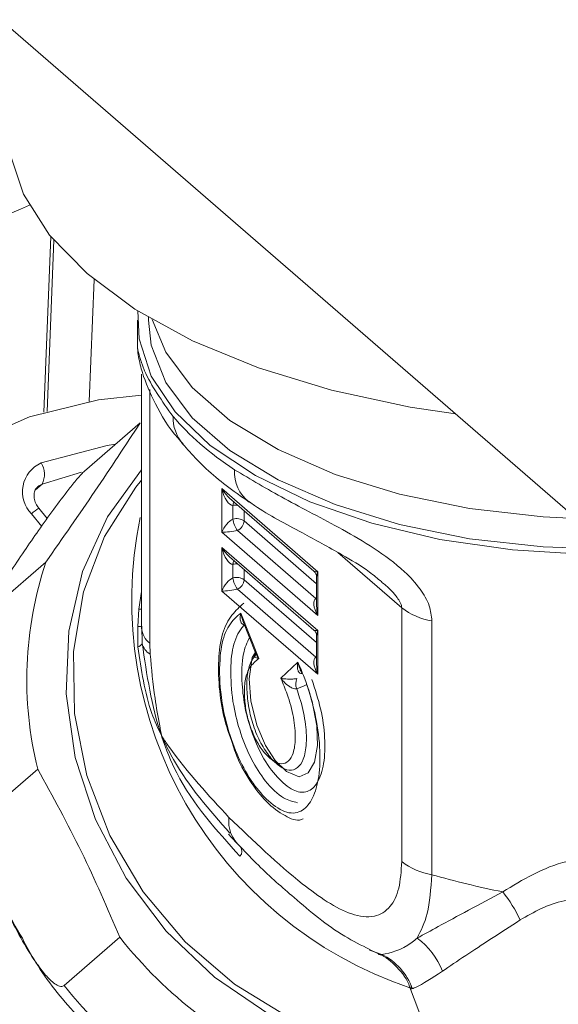
# Model space of a CAD drawing. Extents: x 18.7 to 29.8, y 0.6 to 8.7.
# Drawn here: x 25.2 to 25.3, y 5.6 to 5.7 of the extents above; entities that cross this region are included whole.
import ezdxf

# ---------------------------------------------------------------- set-up
doc = ezdxf.new("R2010")
doc.units = 0
doc.header["$MEASUREMENT"] = 0
doc.layers.get('0').update_dxf_attribs({"linetype": 'CONTINUOUS'})
doc.layers.add('D7', color=7, linetype='CONTINUOUS')

# ---------------------------------------------------------------- blocks, each defined once
blk = doc.blocks.new('A$C77FD4D36')
at = {"color": 7, "linetype": 'Continuous', "lineweight": 15}
for p, q in [((3.227304288669245, 1.671921060988642), (3.313417482146178, 1.597344847836614)), ((3.299017552578412, 1.605417138847053), (3.298841155511951, 1.60095997462891)), ((3.299093575101104, 1.605325243406545), (3.298921803322166, 1.600983877934576)), ((3.300112327049234, 1.604329643226526), (3.299989882146406, 1.601236612155003)), ((3.301493399120197, 1.603370843930701), (3.301493399120197, 1.603299408244876)), ((3.301216753520663, 1.60329942535162), (3.301216753520663, 1.602691547251764)), ((3.301321996347966, 1.601926778879742), (3.301321996347966, 1.595488930095138)), ((3.30152960875099, 1.601539413662421), (3.30152960875099, 1.595101564877818)), ((3.301285181810584, 1.600693130211258), (3.299872296257355, 1.59946951293718)), ((3.299793685449878, 1.59944062705959), (3.298795053395793, 1.599140815741737)), ((3.298795053395793, 1.599140815741737), (3.298626378747109, 1.598994761703352)), ((3.305793899697868, 1.596914346621205), (3.303358889146764, 1.599023127616945)), ((3.303358889146764, 1.599023127616945), (3.303358889146764, 1.597915334670375)), ((3.303550583562995, 1.598785629699112), (3.305695773434351, 1.596927840774574)), ((3.29878434612742, 1.598066834312745), (3.2985231095468, 1.598385045332186)), ((3.298925414506215, 1.598266600613261), (3.298708694526951, 1.598530470338408)), ((3.303641391424371, 1.59859600713382), (3.303641391424371, 1.59825119949411)), ((3.303924073640729, 1.598205646100604), (3.303924073640729, 1.598462058826809)), ((3.305764132384212, 1.596612108484292), (3.303924073640729, 1.598205646100604)), ((3.303358889146764, 1.597915334670375), (3.305793899697868, 1.595806553674636)), ((3.303751512374468, 1.597965096873297), (3.305746039125189, 1.596237786038643)), ((3.305793899697868, 1.595421889600642), (3.303358889146764, 1.597530670596384)), ((3.303358889146764, 1.597530670596384), (3.303358889146764, 1.596422877649812)), ((3.307925947776603, 1.596000021575023), (3.306306806203288, 1.597402239309839)), ((3.297477826571487, 1.595936523814437), (3.298890712124717, 1.597160096103826)), ((3.303550583562995, 1.59729317267855), (3.305695773434351, 1.595435383754012)), ((3.303641391424371, 1.597103595097948), (3.303641391424371, 1.596758742473548)), ((3.303924073640729, 1.596713189080041), (3.303924073640729, 1.596969601806243)), ((3.305793899697868, 1.595806553674636), (3.305793899697868, 1.596914346621205)), ((3.305764132384212, 1.595119651463728), (3.303924073640729, 1.596713189080041)), ((3.305764104834921, 1.596777929089336), (3.305764104834921, 1.596053585630161)), ((3.301252100291677, 1.595966853305949), (3.301321931216656, 1.596411922133194)), ((3.303358889146764, 1.596422877649812), (3.305793899697868, 1.59431409665407)), ((3.303751512374468, 1.596472639852735), (3.305746039125189, 1.59474532901808)), ((3.305764212939465, 1.596245731448255), (3.305746039125189, 1.596237786038643)), ((3.305746039125189, 1.596237786038643), (3.305764128435115, 1.596227233341746)), ((3.301221782299329, 1.59552479373794), (3.301252100291677, 1.595966853305949)), ((3.304296059987152, 1.594711210240691), (3.303837369869314, 1.595867699112897)), ((3.307925947776603, 1.589562172790419), (3.307925947776603, 1.596000021575023)), ((3.303890292183851, 1.595672268186794), (3.304212266103264, 1.59486049698492)), ((3.308691820392575, 1.595668158160702), (3.308691820392575, 1.589230309376097)), ((3.301226485780184, 1.595008482712009), (3.301221782299329, 1.59552479373794)), ((3.301324533860168, 1.595533897555811), (3.301335775925359, 1.595099516812878)), ((3.305793899697868, 1.59431409665407), (3.305793899697868, 1.595421889600642)), ((3.305764104834921, 1.595285472068774), (3.305764104834921, 1.594561128609595)), ((3.30152960875099, 1.595101564877818), (3.301539283292009, 1.594825302657679)), ((3.305287577074729, 1.594623973682921), (3.304858248214927, 1.594213859521237)), ((3.305764212939465, 1.59475327442769), (3.305746039125189, 1.59474532901808)), ((3.305764128435115, 1.594734776321183), (3.305746039125189, 1.59474532901808)), ((3.298682907928445, 1.591909309963119), (3.297270022375216, 1.590685692689037)), ((3.299355571580413, 1.58641836374915), (3.30076845064066, 1.587641986646314)), ((3.307418876098069, 1.587207195533891), (3.307106473080509, 1.587318903834115)), ((3.30711048540779, 1.587329403913608), (3.307335975003554, 1.587222010861232)), ((3.307334416889034, 1.587217827343142), (3.307418876098069, 1.587207195533891)), ((3.308121870852439, 1.586392129131516), (3.310028067095779, 1.581439663525158))]:
    blk.add_line(p, q, dxfattribs=at)
at = {"color": 7, "linetype": 'Continuous', "lineweight": 15, "flags": 128}
for points in [[(3.297896325529052, 1.608283557684442), (3.297965391287455, 1.607560318202653), (3.298325458271975, 1.606489695368219), (3.298986470505767, 1.605455565092654), (3.299935289457011, 1.604479071121019), (3.301152230139508, 1.603579962231345), (3.302612890201537, 1.602776670400226), (3.304287216868296, 1.60208545665135), (3.306141195049918, 1.601520403538719), (3.308137082953444, 1.601093003325301), (3.309290923693091, 1.600918616181683)], [(3.301225956846942, 1.603533513352091), (3.30125534417337, 1.602820742231959), (3.301562465577518, 1.601875757360117), (3.302168866365456, 1.600967668852089), (3.303058526986703, 1.600119907712902), (3.304208829492545, 1.599354554965246), (3.305589767324058, 1.598691363790119), (3.30716564827074, 1.598147531373608), (3.308895537857914, 1.597737107146788), (3.31073471743683, 1.597470768919539), (3.312635461477598, 1.597355357500475), (3.313419021823222, 1.597352459863513)], [(3.301493399120197, 1.603299408244876), (3.301564009987928, 1.602660226339327), (3.301931860459014, 1.601718332353951), (3.302604926227289, 1.60081962172635), (3.303564588752295, 1.599988529600635), (3.304784668336467, 1.599247728259964), (3.306232151338939, 1.598617497340895), (3.307867158676444, 1.598114920010897), (3.309645446452834, 1.597753795113467), (3.311518270572194, 1.597543923315032), (3.313250752005686, 1.597489251458962)], [(3.312351394468052, 1.598268235795925), (3.311518270572194, 1.598310732320443), (3.309645446452834, 1.598520604118877), (3.307867158676444, 1.598881729016308), (3.306232151338939, 1.599384306346306), (3.304784668336467, 1.600014537265371), (3.303564588752295, 1.600755338606047), (3.302604926227289, 1.601586430731762), (3.301931860459014, 1.602485141359362), (3.301591256819862, 1.60331347215763)], [(3.301321897580578, 1.60139744552465), (3.300225579074059, 1.601277173849905), (3.298472435408883, 1.60084171832527), (3.296841866526918, 1.600122098355736), (3.295374214769751, 1.599136055197522), (3.294105341490472, 1.597907856395292), (3.293066596453421, 1.596467709645126), (3.292283688122573, 1.594851151771823), (3.291775716274316, 1.593097937251538), (3.291555058853234, 1.591251135845861), (3.291627562133264, 1.589356400264569), (3.291991104936997, 1.587460277125252), (3.292636887908337, 1.585609544486433), (3.293548981834363, 1.583849664441628), (3.294704723717125, 1.582223990264183)], [(3.29877160015721, 1.599675406114936), (3.300447859359238, 1.600117382233178), (3.300658902981596, 1.600150812136958)], [(3.308854268561049, 1.584489528677915), (3.307626482192589, 1.584601783439328), (3.306058431867299, 1.58500638452033), (3.304555377300268, 1.585690374552652), (3.303168453333406, 1.586630547816304), (3.30194499212142, 1.587794833493802), (3.300926627248415, 1.5891435627582), (3.300148028562546, 1.590630902938876), (3.299635520136967, 1.592206033025322), (3.299406905858206, 1.593815492502261), (3.299469900955437, 1.595404400502076), (3.299822150513577, 1.59691866539882), (3.30045171175162, 1.598306668504318), (3.301321971832891, 1.59950407640244)], [(3.298795053395793, 1.599140815741737), (3.298713716784839, 1.59909865974132), (3.298685694821231, 1.599076925141597)], [(3.308787513931605, 1.584662597810722), (3.30812842921555, 1.584705971920371), (3.306580535769854, 1.585014096608956), (3.305080037381252, 1.585601582644121), (3.303678378623076, 1.586448597599931), (3.302422919419712, 1.587526182618832), (3.301356710555858, 1.588797672101514), (3.300515840944932, 1.59021975730658), (3.299929141715594, 1.591744057863735), (3.299616578783002, 1.593318644572832), (3.299588616536823, 1.594889895022298), (3.299846429278972, 1.59640429403396), (3.300380924513028, 1.597810213509177), (3.301174285376092, 1.599059924657248), (3.301321878062545, 1.599240566513477)], [(3.304226997155219, 1.59490094715292), (3.304130433548508, 1.594737247870349), (3.304056127879115, 1.594198938591735), (3.304096825881189, 1.593638676784984), (3.304246839703772, 1.593019687466994), (3.304464081846959, 1.592508560186593), (3.304713438271925, 1.59212481829872), (3.304997584086671, 1.591844732380034), (3.30532281748232, 1.591715165230097), (3.305552123583354, 1.591814828808149), (3.305712409301165, 1.592081419320195), (3.305784819020239, 1.592504095456228), (3.305767028253541, 1.593003717902467), (3.305647609355297, 1.593624956454898), (3.305512269668753, 1.59405512254162), (3.305512269668753, 1.59405512254162)]]:
    blk.add_lwpolyline(points, dxfattribs=at)
at = {"color": 7, "linetype": 'Continuous', "lineweight": 15}
for centre, radius, start, end in [((3.290621788534452, 1.624364474779998), 0.01977814761873887, 270.8252564665501, 293.3851555493733), ((3.303189629737247, 1.600838723308874), 0.001071072905590869, 179.0247618971285, 219.4585624455842), ((3.29909667919722, 1.598943697302746), 0.0008006710735984007, 113.9543230400436, 224.2451383835387), ((3.298314805073616, 1.59938755621611), 0.0005399252843129892, 332.8069501625334, 32.21712258050614), ((3.304615520262189, 1.599434389501466), 0.0009368717684869487, 175.7524252171861, 233.4828951369732), ((3.303865642223677, 1.598581096209366), 0.0002247459825215561, 152.4290848501149, 176.1958784096111), ((3.3004850625465, 1.596072417616996), 0.003032739112107882, 125.8546184643417, 130.3101158936384), ((3.303732592455731, 1.598178076950807), 0.000427765433381974, 86.44720264860506, 102.3101442025017), ((3.311441953016825, 1.596188887747685), 0.01036991993840816, 168.2819346176584, 251.3983295393807), ((3.303731544336571, 1.597910773735999), 0.0003521608217354175, 56.85850799376227, 104.8328044713085), ((3.304224572276325, 1.598311421811552), 0.0005862820427069543, 185.8957654388294, 216.2076834320455), ((3.303650854610247, 1.598219474293774), 0.0002735687437311629, 291.5888260820966, 357.1026116634839), ((3.307839597781438, 1.594176431484602), 0.009433175979337186, 161.5610019073971, 193.906307992092), ((3.303866045285858, 1.597088570972561), 0.0002251556835326932, 152.4510228887304, 176.1739403713675), ((3.303732592455738, 1.596685664914903), 0.0004277654334099963, 86.44720264934418, 102.3101442022017), ((3.303731544336571, 1.596418316715437), 0.0003521608217354175, 56.85850799376227, 104.8328044713085), ((3.304224572276325, 1.596818964790989), 0.0005862820427086755, 185.8957654387645, 216.2076834319372), ((3.30365085461024, 1.596727017273212), 0.0002735687437328455, 291.5888260823925, 357.1026116634051), ((3.301301826516962, 1.597697993657727), 0.001731854386207595, 268.3546570172036, 270.6630176439136), ((3.308961793945933, 1.59734087176043), 0.001694360205574904, 232.3128593735183, 260.8316091814303), ((3.301228304337357, 1.596333501805367), 0.0008087343663419047, 269.5379331965862, 276.6472133852773), ((3.301837846845302, 1.595516086897413), 0.0005165648337976928, 183.0135380492179, 233.3655503861829), ((3.301194646107774, 1.595157828220644), 0.0001527018195334721, 282.0349781369364, 337.550776466509), ((3.301722039785197, 1.595173558269032), 0.0003932962072531192, 190.851184813503, 242.3105497340534), ((3.305602104736685, 1.594074494076873), 0.0003665444473877667, 158.9984052091631, 200.193800266497), ((3.304955430913232, 1.595020903146285), 0.001114810107598932, 285.7529993209095, 299.9663981764412), ((3.304377954962142, 1.59058211747371), 0.000844959717915453, 173.045350464629, 229.4737303603166), ((3.303685479397757, 1.589824661435323), 0.0001839572889051342, 316.1773428535414, 38.77081477969605), ((3.30896179394594, 1.590903022975838), 0.001694360205585904, 232.3128593736068, 260.8316091813285), ((3.30793491584469, 1.586717169509827), 0.003291112051414369, 24.46922256310945, 39.08189968804581), ((3.309491256302145, 1.594508273201399), 0.01110104633196781, 218.2085799708204, 247.1936405744132), ((3.307253906356166, 1.58614977642693), 0.001816403759833969, 20.28057227438292, 54.09196585715404), ((3.306730475449825, 1.585810826505723), 0.00155683715118662, 19.82897321655456, 63.75700913937328), ((3.308078031225904, 1.593284341587795), 0.01110058349583382, 218.208432566119, 247.1945371218118)]:
    blk.add_arc(centre, radius, start, end, dxfattribs=at)
for centre, major_axis, ratio, start_param, end_param in [((3.313114498204619, 1.602663431067391), (0.01189508867572453, -0.0005283327328842458), 0.4795340162244247, 3.554778996160222, 3.818195426444119), ((3.303550501892275, 1.599078423267461), (-0.0002447630385308264, 0.000372709842154817), 0.4312706955897385, 1.438151183698702, 2.151875562641767), ((3.303550501892275, 1.599078423267461), (-0.0001056134547570141, 0.0004805318737267638), 0.404830522383511, 1.597015462169002, 3.067644367801969), ((3.303550501892275, 1.597970656693732), (0.0001850234657403416, 0.0002817421581504387), 0.4312706955925562, 0.5662857365083634, 2.036914642143075), ((3.303550501892275, 1.597970656693732), (0.0002927778734160279, 3.696464635033481e-05), 0.1406600338104579, 3.980907447025772, 5.451536352680493), ((3.303550501892275, 1.597585971468907), (-0.0002447630385308264, 0.000372709842154817), 0.4312706955897385, 1.438151183699756, 2.151875562641767), ((3.303550501892275, 1.597585971468907), (-0.0001056134547570142, 0.0004805318737272359), 0.4048305223829258, 1.597015462169971, 3.067644367801931), ((3.305985512179674, 1.596969642500096), (0.0002927778734169715, 3.696464635033481e-05), 0.140660033806839, 3.267183068070779, 3.980907447036743), ((3.305985512179674, 1.596969642500096), (0.0001850234657403415, 0.0002817421581513824), 0.4312706955907785, 2.036914642139391, 2.560513417735637), ((3.303550501892275, 1.596478204895178), (0.0001850234657403416, 0.0002817421581504387), 0.4312706955925562, 0.5662857365074878, 2.036914642141229), ((3.303550501892275, 1.596478204895178), (0.0002927778734160279, 3.696464635033481e-05), 0.1406600338088716, 3.980907447023994, 5.451536352674878), ((3.305985512179674, 1.595861875926367), (-0.0002447630385308264, 0.0003727098421543452), 0.4312706955901199, 6.250707585246079, 7.721336490879565), ((3.305985512179674, 1.595861875926367), (-0.0001056134547560706, 0.0004805318737262926), 0.404830522383851, 1.073416686573258, 1.597015462171158), ((3.305985512179674, 1.595477190701542), (0.0002927778734169715, 3.696464635033481e-05), 0.1406600338084253, 3.243993896809951, 3.980907447038521), ((3.305985512179674, 1.595477190701542), (0.0001850234657403416, 0.0002817421581509105), 0.431270695591283, 2.036914642142331, 2.560513417739649), ((3.305985512179674, 1.594369424127814), (-0.0002447630385308264, 0.0003727098421543452), 0.4312706955901199, 6.250707585246079, 7.721336490879565), ((3.305985512179674, 1.594369424127814), (-0.0001056134547560706, 0.0004805318737267641), 0.4048305223834718, 1.073416686573831, 1.597015462171217), ((3.313114498204619, 1.593592015445773), (0.0118783454365019, -0.001574563274228418), 0.4317874616765197, 4.388694312135912, 4.547120713843129)]:
    blk.add_ellipse(centre, major_axis=major_axis, ratio=ratio, start_param=start_param, end_param=end_param, dxfattribs=at)
for points, knots in [([(3.30121824870394, 1.60269149903732), (3.301217756320106, 1.602690690383948), (3.301193669274873, 1.602651131672256), (3.301344829707823, 1.601932989879764), (3.301842580728, 1.601240897128207), (3.302118711982665, 1.600856953284631)], [0, 0, 0, 0, 0.009205974187446122, 0.4503492984072782, 1, 1, 1, 1]), ([(3.301219082004849, 1.602690495014183), (3.301219078408408, 1.60265497178194), (3.301219065632147, 1.602528776317826), (3.301253591560219, 1.602297140820414), (3.301361535631344, 1.601841769132783), (3.301659296924043, 1.601171336765863), (3.302023690294128, 1.60052468115241), (3.302334354350464, 1.600208355688384), (3.302378906425403, 1.60016299171566)], [0, 0, 0, 0, 0.0317196639296936, 0.1126833753156372, 0.2788142647099833, 0.6014404953509079, 0.942842911644381, 0.9999999999999999, 0.9999999999999999, 0.9999999999999999, 0.9999999999999999]), ([(3.298890712124717, 1.597160096103826), (3.29931536214562, 1.597768744304661), (3.300172923533964, 1.598997881642306), (3.300912055567252, 1.600124429808362), (3.301285181810584, 1.600693130211258)], [0, 0, 0, 0, 0.4951832331445478, 1, 1, 1, 1]), ([(3.302362671047909, 1.600158080042435), (3.302482927879296, 1.600022158925137), (3.302882396283948, 1.599570656991655), (3.303462822328392, 1.59908530435432), (3.303951043781389, 1.598753992210897), (3.304055878365638, 1.598682850374342)], [0, 0, 0, 0, 0.2527375952844836, 0.8395421933218483, 1, 1, 1, 1]), ([(3.299872296257355, 1.59946951293718), (3.29984525024944, 1.599443743169337), (3.29979133876617, 1.599392375647274), (3.299651297201549, 1.599230952784565), (3.299411767485083, 1.598932882261929), (3.298938642603829, 1.598301415988297), (3.298297862021677, 1.597386270494817), (3.297776818793402, 1.596593378718365), (3.297511244019368, 1.596139706939587), (3.297429471469705, 1.595978004716435), (3.297410972793905, 1.595903797053001), (3.297434013352415, 1.595900757889375), (3.297468245883948, 1.595928702838034), (3.297477826571487, 1.595936523814437)], [0, 0, 0, 0, 0.03465625105669163, 0.06908117107125136, 0.1288526297315523, 0.2420101108991712, 0.4841839775912103, 0.7581309045384117, 0.8308850901368486, 0.9039856396284139, 0.9439597828821552, 0.9843159770635551, 1, 1, 1, 1]), ([(3.303681221779641, 1.599503780106787), (3.304091203931463, 1.599258719986627), (3.304909912365439, 1.598769350421851), (3.306167173127761, 1.598137776859152), (3.307225405082818, 1.597525843658141), (3.307918424593176, 1.597022460847266), (3.308389865925413, 1.596511580847052), (3.308645546928823, 1.596073784420644), (3.308677181770577, 1.59579647813094), (3.308691820392575, 1.595668158160702)], [0, 0, 0, 0, 0.2608404390976357, 0.5208818639005072, 0.6554410260230602, 0.790640107757186, 0.8716119988372183, 0.9405900799937906, 1, 1, 1, 1]), ([(3.298708694526951, 1.598530470338408), (3.298682025691079, 1.598568192181504), (3.298625882322469, 1.598647604396973), (3.298586904758594, 1.59878490048817), (3.298589687267111, 1.598915982186259), (3.298624641125606, 1.599016987726362), (3.298669578125846, 1.599054587739879), (3.29868963039938, 1.599071366023969)], [0, 0, 0, 0, 0.1814859106945868, 0.3820650599628966, 0.5893265766831184, 0.8167448700489813, 1, 1, 1, 1]), ([(3.304060807168995, 1.598685877651214), (3.304103709416744, 1.598655719460949), (3.30451199789092, 1.598368712552558), (3.305288930459326, 1.59796623220419), (3.306285170325346, 1.597419239680055), (3.306987563867615, 1.597016122201526), (3.307314088208209, 1.596743440344822), (3.307417330071502, 1.596657222628495)], [0, 0, 0, 0, 0.04477640528975084, 0.4261242978199319, 0.7161042407417876, 0.910236623976641, 1, 1, 1, 1]), ([(3.305699140527679, 1.596919920797204), (3.305707930496723, 1.596912706516338), (3.305737118583508, 1.596888750680449), (3.305762319563293, 1.596832645338594), (3.305761075510311, 1.596793750401273), (3.305760659959709, 1.596780758338068)], [0, 0, 0, 0, 0.2229873474570113, 0.7404547175746397, 0.9999999999999999, 0.9999999999999999, 0.9999999999999999, 0.9999999999999999]), ([(3.307925947776603, 1.596000021575023), (3.307923866649553, 1.596020683466998), (3.307919256321057, 1.596066455833275), (3.307878879413792, 1.596160213723296), (3.307753711567777, 1.596346873496177), (3.30758240104511, 1.596527028276419), (3.307450500019655, 1.596626166428283), (3.30741419506159, 1.596653453603903)], [0, 0, 0, 0, 0.07298580209714203, 0.1616857193164371, 0.3198557259881955, 0.8127944095883518, 1, 1, 1, 1]), ([(3.303915941761446, 1.596117268639883), (3.303812610916239, 1.596027607485251), (3.303606399190357, 1.595848675614485), (3.303345719243218, 1.595359624764211), (3.303258563597836, 1.594684350387766), (3.303283364072399, 1.593924000994774), (3.303401987415135, 1.59318096618029), (3.303559204449172, 1.592746348776177), (3.303626417454367, 1.59256054230792)], [0, 0, 0, 0, 0.1733651444535042, 0.3459753529920462, 0.5265412301840521, 0.7094087701939771, 0.875767215934222, 1, 1, 1, 1]), ([(3.29744670180439, 1.595963174239087), (3.297305756893465, 1.595551271212628), (3.29699803255226, 1.594651965330373), (3.296831179261069, 1.593164800345146), (3.296887035485803, 1.591570268470795), (3.297219818192779, 1.589982212907591), (3.297687088230681, 1.588642958813471), (3.298130655923131, 1.587891810583627), (3.298293354196915, 1.587616293402299)], [0, 0, 0, 0, 0.1546279488473209, 0.3375984516413416, 0.5215736779268447, 0.7065326623403047, 0.8923577391634469, 1, 1, 1, 1]), ([(3.303837369869314, 1.595867699112897), (3.303785448748293, 1.59582209683701), (3.303628911233879, 1.595684610072872), (3.303402332372642, 1.595362334099932), (3.303283822807572, 1.594656614502258), (3.303309087997192, 1.593826247280427), (3.303488890064401, 1.592946752802987), (3.303772657660701, 1.592176033936673), (3.30413942958954, 1.591525518043405), (3.304567230139341, 1.591048973128009), (3.305014900386702, 1.59075547683573), (3.305408415739791, 1.590808400180647), (3.305682589714152, 1.5911526144547), (3.305842983173868, 1.591701864135635), (3.305865187742427, 1.59246292071458), (3.305738397926703, 1.593346249015665), (3.305515391396092, 1.594091209720686), (3.305342159659027, 1.594496327476548), (3.305287577074729, 1.594623973682921)], [0, 0, 0, 0, 0.03358727809735829, 0.101262625424252, 0.1676521968589444, 0.248458490593046, 0.3096891013093533, 0.3709216187542711, 0.4338976883656803, 0.4941967888070187, 0.5652648750111868, 0.6352219871125465, 0.6950952431533879, 0.7596851974997114, 0.8269411151685221, 0.8965881020220083, 0.9674165442524463, 1, 1, 1, 1]), ([(3.303837369869314, 1.595867699112897), (3.303837165594153, 1.595866780526634), (3.303833339241294, 1.595849574150646), (3.303820062793491, 1.595772955192224), (3.303821084259923, 1.595675176311091), (3.303859395786233, 1.595599828599903), (3.303896525807374, 1.595572833659457), (3.303923253694514, 1.595572099070454), (3.30393417290324, 1.59557179896702)], [0, 0, 0, 0, 0.007078349409016841, 0.1325871574539781, 0.5958287120594726, 0.8128426736406058, 0.9235401623525259, 1, 1, 1, 1]), ([(3.303898042603223, 1.595675330259446), (3.303881945738198, 1.59571081555905), (3.303854884959222, 1.595770470643955), (3.303842415980313, 1.595838275849046), (3.303837590374897, 1.595866413371492), (3.303837369869314, 1.595867699112897)], [0, 0, 0, 0, 0.5835207449745509, 0.9809690201590946, 0.9999999999999999, 0.9999999999999999, 0.9999999999999999, 0.9999999999999999]), ([(3.30393417290324, 1.59557179896702), (3.303910564956965, 1.595545269959004), (3.303788851135934, 1.595408496226286), (3.303618139172158, 1.595060575564709), (3.303567915141151, 1.594341095119391), (3.303625200083872, 1.593578688025587), (3.303823389110441, 1.592807158870954), (3.304104355402671, 1.592130437526976), (3.304484962805809, 1.591546289181681), (3.304900660036409, 1.591144843930058), (3.305163176674746, 1.591083593852037), (3.305279323683386, 1.591056494566494)], [0, 0, 0, 0, 0.03218819742090667, 0.165950415771776, 0.2892582758077668, 0.4220525862115704, 0.5306848802083007, 0.6391479467352916, 0.7517980367631923, 0.8901863296993653, 1, 1, 1, 1]), ([(3.305699140527679, 1.595427463776642), (3.305707930496723, 1.595420249495777), (3.305737118583508, 1.595396293659888), (3.305762319563293, 1.595340188318028), (3.305761075510311, 1.595301293380709), (3.305760659959709, 1.595288301317506)], [0, 0, 0, 0, 0.2229873474570113, 0.7404547175746397, 0.9999999999999999, 0.9999999999999999, 0.9999999999999999, 0.9999999999999999]), ([(3.305644375850989, 1.594181293347551), (3.305725531357723, 1.59393518824331), (3.305887760440655, 1.593443226490217), (3.305988756340938, 1.592687234073549), (3.305965287395239, 1.592025497330715), (3.305805075747308, 1.591545309402494), (3.305547156474397, 1.591298109933123), (3.305201758008891, 1.591326379279753), (3.304814035019582, 1.591620834386494), (3.304426727630037, 1.592116455998627), (3.304127676511911, 1.592772263521105), (3.303936476057913, 1.593441678898388), (3.303854794356035, 1.594149741830275), (3.303864540676614, 1.594824162054509), (3.304000056958927, 1.595119620805624), (3.304058725071329, 1.595247531687836)], [0, 0, 0, 0, 0.0787700336534578, 0.1574605450250972, 0.2375918075659838, 0.3159813001584239, 0.3921292351921259, 0.4616651599262614, 0.5426532470253157, 0.6258389041040353, 0.699536746750936, 0.7677120195947978, 0.8341512688267865, 0.9282002735150747, 1, 1, 1, 1]), ([(3.301831792065698, 1.592740565978106), (3.301829049891026, 1.592746130988491), (3.301736570352872, 1.592933810349214), (3.301426265992589, 1.593640375274015), (3.301310880990037, 1.59443053901606), (3.301226485780184, 1.595008482712009)], [0, 0, 0, 0, 0.008140317692271441, 0.2745313152784142, 1, 1, 1, 1]), ([(3.301335775925359, 1.595099516812878), (3.301452292821637, 1.594304827320795), (3.301569824013662, 1.59350321994646), (3.301829550621633, 1.592747091377662), (3.301831792065698, 1.592740565978106)], [0, 0, 0, 0, 0.9913699867632538, 0.9999999999999999, 0.9999999999999999, 0.9999999999999999, 0.9999999999999999]), ([(3.304296059987152, 1.594711210240691), (3.304295432285848, 1.594712098546653), (3.304277523622929, 1.594737442403244), (3.304243211253265, 1.594786977305726), (3.304226982685691, 1.59483812214758), (3.304219025927139, 1.594863198122798)], [0, 0, 0, 0, 0.01817767540639158, 0.5186190554837219, 1, 1, 1, 1]), ([(3.301539283292009, 1.594825302657679), (3.301573642743669, 1.594454698215561), (3.301628975790891, 1.593857870498437), (3.301749206087514, 1.593157098187869), (3.301812615455638, 1.592834119766728), (3.30183067860645, 1.59274599802951), (3.301831792065698, 1.592740565978106)], [0, 0, 0, 0, 0.5437646450545638, 0.8756878625242793, 0.9923370788819506, 1, 1, 1, 1]), ([(3.304858248214927, 1.594213859521237), (3.304912630188319, 1.59408022255182), (3.305041450907787, 1.593763661576264), (3.305192833502645, 1.593227754449072), (3.305239966493389, 1.592694708819808), (3.305186641760308, 1.592305664656109), (3.305054719749208, 1.592096050547101), (3.304883193933946, 1.59201525410556), (3.304657405318324, 1.592101914029598), (3.304425224389163, 1.592321654102979), (3.30420994334132, 1.592654910648954), (3.304056193535175, 1.59303113705205), (3.303958272786517, 1.593434171889719), (3.303921543240769, 1.593833318258352), (3.303943393647863, 1.594223654041192), (3.304077008060212, 1.594531846279962), (3.304216861989488, 1.594646361386168), (3.304296059987152, 1.594711210240691)], [0, 0, 0, 0, 0.06145336380870525, 0.1455715202426969, 0.2262612566678744, 0.2949953589768813, 0.3537895545654, 0.4133173021426052, 0.4717640443371333, 0.5451879301540657, 0.603007935234453, 0.6610052633822764, 0.7145677415456226, 0.7733915743495854, 0.83802693094986, 0.9082761363131259, 1, 1, 1, 1]), ([(3.305258091637, 1.593947964162796), (3.305284154959992, 1.593872443698581), (3.30537773456961, 1.593601289649593), (3.305490246723437, 1.593114278329613), (3.305521443068734, 1.59255912504614), (3.305446724764721, 1.592147759275035), (3.305285267673369, 1.591920813425002), (3.305078041092415, 1.591848604402632), (3.304830775291677, 1.591962124991596), (3.304581790985182, 1.592197713134315), (3.304343096905882, 1.592552223990943), (3.304153853771446, 1.592995142372301), (3.304031643275501, 1.593472257665462), (3.303982517001842, 1.593942175774008), (3.304004231703068, 1.594395716743234), (3.304111300603402, 1.594677592486831), (3.304206293169159, 1.594787531128938), (3.304237693771945, 1.594823872284737)], [0, 0, 0, 0, 0.03262652004764229, 0.1171445793862904, 0.1993815853485535, 0.2764988930974892, 0.3423940843132594, 0.4121058899720017, 0.4776448729196361, 0.544959580723368, 0.6122663348476471, 0.6797589238073244, 0.7422862471668764, 0.8091692317510474, 0.8813444014995616, 0.9607773799200856, 1, 1, 1, 1]), ([(3.304194930753525, 1.594799231849697), (3.304193082235976, 1.594797797110628), (3.304178777336887, 1.594786694268971), (3.304187025368769, 1.594760544741625), (3.304226278960357, 1.594732957104275), (3.304275509651006, 1.594716635064231), (3.304295436067477, 1.594711374941364), (3.304296059987152, 1.594711210240691)], [0, 0, 0, 0, 0.03404221873896134, 0.2634383994277436, 0.7290461426974738, 0.9915161140756834, 1, 1, 1, 1]), ([(3.304210991681316, 1.594860354014436), (3.304212807155437, 1.5948592710656), (3.3042171840371, 1.594856660211026), (3.304194630494116, 1.594800190273675), (3.304194238890162, 1.594800024307387), (3.304194220255056, 1.594800016409613)], [0, 0, 0, 0, 0.4030034102523393, 0.9715909555154925, 0.9999999999999999, 0.9999999999999999, 0.9999999999999999, 0.9999999999999999]), ([(3.304237693771945, 1.594823872284737), (3.304227311028299, 1.594819690738392), (3.304206484133232, 1.594811302914336), (3.304198789442651, 1.594803263439333), (3.304194930753525, 1.594799231849697)], [0, 0, 0, 0, 0.4985257577830741, 1, 1, 1, 1]), ([(3.305287577074729, 1.594623973682921), (3.305287394521365, 1.594623021234145), (3.305283772184332, 1.594604122155179), (3.305272654820364, 1.594528653171597), (3.305277594549224, 1.594430763310843), (3.305316356669209, 1.594358579107277), (3.305353754709458, 1.594332444320095), (3.305380865860393, 1.594332152291967), (3.305392015853784, 1.59433203218966)], [0, 0, 0, 0, 0.007286007208032361, 0.1445734709894516, 0.5873362063164679, 0.8062558730144602, 0.9203189218670221, 1, 1, 1, 1]), ([(3.305355247243085, 1.594428841442893), (3.305333714441069, 1.594474547412923), (3.305304980152087, 1.594535539407833), (3.305291237871153, 1.594604470113109), (3.305287819114533, 1.594622684171111), (3.305287577074729, 1.594623973682921)], [0, 0, 0, 0, 0.7353349824869939, 0.981262348785347, 1, 1, 1, 1]), ([(3.305402538957615, 1.594349839920903), (3.305400065484093, 1.594350940719737), (3.305390689406067, 1.594355113465328), (3.305359794784593, 1.594383176122832), (3.305349402680832, 1.5944214195163), (3.305348222172832, 1.594425763837052)], [0, 0, 0, 0, 0.2410633551223151, 0.9137873520905012, 1, 1, 1, 1]), ([(3.305259909671548, 1.594205861383729), (3.305245288430811, 1.594203009495288), (3.305210578756316, 1.594196239336644), (3.305140796621075, 1.594190391692625), (3.305030942550154, 1.594189672115832), (3.304935755386893, 1.594198440700614), (3.304876929172863, 1.594209352389587), (3.304858870804701, 1.594213709309771), (3.304858248214927, 1.594213859521237)], [0, 0, 0, 0, 0.0803789807731062, 0.1908133726142855, 0.3862365846356455, 0.7921971932423084, 0.992835681456075, 0.9999999999999999, 0.9999999999999999, 0.9999999999999999, 0.9999999999999999]), ([(3.304858248214927, 1.594213859521237), (3.304858883755728, 1.594212963202324), (3.304879841032758, 1.594183406635931), (3.304939384500223, 1.594111525935016), (3.305034435998778, 1.594023538392397), (3.305138665291359, 1.593967096097538), (3.305207967378657, 1.593946476279092), (3.305243087313144, 1.593947518775877), (3.305258091637, 1.593947964162796)], [0, 0, 0, 0, 0.007327107358471462, 0.2416150458868803, 0.6128902993159775, 0.8033158283065565, 0.9159704295687844, 1, 1, 1, 1]), ([(3.301831792065698, 1.592740565978106), (3.301834440835833, 1.592736650963738), (3.301893772166096, 1.59264895629846), (3.302446121044802, 1.591858760553954), (3.303022669438697, 1.591239361740048), (3.303539212202551, 1.590684428314443)], [0, 0, 0, 0, 0.004839984442914285, 0.1084136035360878, 1, 1, 1, 1]), ([(3.303818202092629, 1.589697284159461), (3.303219392331002, 1.590358136666295), (3.302400869089809, 1.59126146719045), (3.301937931683668, 1.59241437146656), (3.301833892789467, 1.592734109910378), (3.301831792065698, 1.592740565978106)], [0, 0, 0, 0, 0.7275487420263185, 0.9944987416793882, 1, 1, 1, 1]), ([(3.301831792065698, 1.592740565978106), (3.301834629157661, 1.592734476306556), (3.301851306077104, 1.592698680159216), (3.301945773218748, 1.592500028068807), (3.302410050460665, 1.591586417896537), (3.303045024159886, 1.590870296657412), (3.303564910472438, 1.590283970592546)], [0, 0, 0, 0, 0.006479156775918172, 0.03808560916181318, 0.2124301742490842, 1, 1, 1, 1]), ([(3.303626417454367, 1.59256054230792), (3.303650986155077, 1.592482952823332), (3.30376126624202, 1.592134681451152), (3.304058426095516, 1.591597293575732), (3.304493029578495, 1.591044150461393), (3.304916603728934, 1.590731679870346), (3.305267015241789, 1.590577488009394), (3.305407590808748, 1.590638642551406), (3.305420769171874, 1.590644375530318)], [0, 0, 0, 0, 0.06748761134051014, 0.3029276857770051, 0.5372644765303932, 0.7810357434659972, 0.9794730297330985, 1, 1, 1, 1]), ([(3.30076845064066, 1.587641986646314), (3.300453709375446, 1.588371845444382), (3.299818119147055, 1.589845726283798), (3.299063728105715, 1.591217056143126), (3.298682907928445, 1.591909309963119)], [0, 0, 0, 0, 0.4951952549700427, 1, 1, 1, 1]), ([(3.297270022375216, 1.590685692689037), (3.297250313136715, 1.590658746879761), (3.297211020228943, 1.590605026935254), (3.297194360934782, 1.5904233563593), (3.297232638320665, 1.590079844719585), (3.297440515137545, 1.589336526350789), (3.297905543161477, 1.588240275320167), (3.298432963711356, 1.587275637712658), (3.298854302865522, 1.586709181437415), (3.299051692593835, 1.58650185725898), (3.29921176308595, 1.58639830820828), (3.299304932146626, 1.586383728877056), (3.299344499931649, 1.58641079128812), (3.299355571580413, 1.58641836374915)], [0, 0, 0, 0, 0.03464721066460604, 0.06907368099961304, 0.1288498249166839, 0.2419978867847838, 0.4841821694223972, 0.7581318093392223, 0.8308764849953394, 0.9039770049575198, 0.9439535816801121, 0.9843173870373847, 1, 1, 1, 1]), ([(3.303539212202551, 1.590684428314443), (3.304158929446814, 1.590089683551058), (3.305200408903254, 1.589090172147078), (3.306459972947003, 1.588230935329388), (3.307217784772767, 1.588113016898289), (3.307630695376417, 1.588354446709157), (3.307880995434999, 1.588845957451858), (3.307910960464731, 1.589323383391228), (3.307925947776603, 1.589562172790419)], [0, 0, 0, 0, 0.3611863426640143, 0.6069996588102872, 0.729003037432325, 0.8318466047964453, 0.9158963832897744, 1, 1, 1, 1]), ([(3.303526290367635, 1.590259101598507), (3.303598207519201, 1.590179737142723), (3.303675261437469, 1.590094703987821), (3.303745923071297, 1.590016705023515), (3.303750633699067, 1.590011505255721)], [0, 0, 0, 0, 0.9333354251820578, 1, 1, 1, 1]), ([(3.303831569533543, 1.589940341592552), (3.303982710810509, 1.589779574103558), (3.304434238573791, 1.589299288465012), (3.305316893576347, 1.588543636455606), (3.306179771188795, 1.587801004137599), (3.306899762272522, 1.587440083458201), (3.307115469951327, 1.587331952449711)], [0, 0, 0, 0, 0.1441078242429395, 0.4305156398090501, 0.829383790673219, 1, 1, 1, 1]), ([(3.310489627110677, 1.588791987304807), (3.310997261095665, 1.589102649626051), (3.31155675635307, 1.589445050057333), (3.312256170768997, 1.589597284549073), (3.312321001562616, 1.589611395614979)], [0, 0, 0, 0, 0.9073070383578351, 0.9999999999999999, 0.9999999999999999, 0.9999999999999999, 0.9999999999999999]), ([(3.308691820392575, 1.589230309376097), (3.308664363665478, 1.588877563163636), (3.308612000535838, 1.588204835653606), (3.308413579925315, 1.587809181659622), (3.308319201616911, 1.587620989744631)], [0, 0, 0, 0, 0.5243522930221847, 1, 1, 1, 1]), ([(3.308319201616911, 1.587620989744631), (3.30848985024177, 1.587715422753971), (3.309062350434232, 1.588032231143521), (3.309900975872658, 1.588478641327596), (3.310489627110677, 1.588791987304807)], [0, 0, 0, 0, 0.2980761004279199, 0.9999999999999999, 0.9999999999999999, 0.9999999999999999, 0.9999999999999999]), ([(3.312237938344921, 1.588602252644547), (3.312175387008409, 1.58859233757901), (3.311678621974913, 1.588513594931166), (3.311279392554596, 1.588282424555185), (3.310930433044874, 1.58808036254031)], [0, 0, 0, 0, 0.1259173498489495, 1, 1, 1, 1]), ([(3.310930433044874, 1.58808036254031), (3.310436111872662, 1.58776027710773), (3.309661268789327, 1.587258546659074), (3.309144716129566, 1.586906740743776), (3.30895770492377, 1.586779373964841)], [0, 0, 0, 0, 0.6379629409405715, 1, 1, 1, 1]), ([(3.307418876098069, 1.587207195533891), (3.307654123845531, 1.587250188421868), (3.307922021533479, 1.587299148275518), (3.308276054026123, 1.587586026551393), (3.308319201616911, 1.587620989744631)], [0, 0, 0, 0, 0.8781253368478175, 0.9999999999999999, 0.9999999999999999, 0.9999999999999999, 0.9999999999999999]), ([(3.298293354196915, 1.587616293402299), (3.298403500712539, 1.587409788131403), (3.298774822948104, 1.586713624495061), (3.299638783138036, 1.585661147163475), (3.300846278635539, 1.584497083997796), (3.302227316223565, 1.583557307321847), (3.303427311681681, 1.582935161711319), (3.304176652624214, 1.582727966712479), (3.304400681779015, 1.582666021985007)], [0, 0, 0, 0, 0.08679419198148895, 0.2925976661065559, 0.4988351695599931, 0.7053297163121076, 0.9119029391676268, 1, 1, 1, 1]), ([(3.307332704740752, 1.587211470084066), (3.30733662187329, 1.587210428659658), (3.30751853291752, 1.587162065067124), (3.307818290677197, 1.586883336492436), (3.30808335434336, 1.586568829470243), (3.308128889590876, 1.586368024107067), (3.308130853341176, 1.586359364187258)], [0, 0, 0, 0, 0.01030737434825934, 0.4786729104931561, 0.9775172798292693, 1, 1, 1, 1]), ([(3.30895770492377, 1.586779373964841), (3.308699806329052, 1.58661274544398), (3.308353695123728, 1.586389122673731), (3.308227236865626, 1.586349121854974), (3.308195006724254, 1.586338926933245)], [0, 0, 0, 0, 0.7451321735899831, 1, 1, 1, 1]), ([(3.308195006724254, 1.586338926933245), (3.308185059805879, 1.586337159050585), (3.308150449446906, 1.586331007692833), (3.308165869842661, 1.586379459064553), (3.308176858460691, 1.586413985650341)], [0, 0, 0, 0, 0.2873971456173385, 1, 1, 1, 1])]:
    blk.add_open_spline(points, degree=3, knots=knots, dxfattribs=at)

msp = doc.modelspace()

# ---------------------------------------------------------------- block references
at = {"layer": 'D7', "color": 7, "linetype": 'Continuous'}
msp.add_blockref('A$C77FD4D36', (21.94170560203142, 4.052707722907247), dxfattribs=at)

doc.saveas('drawing.dxf')
